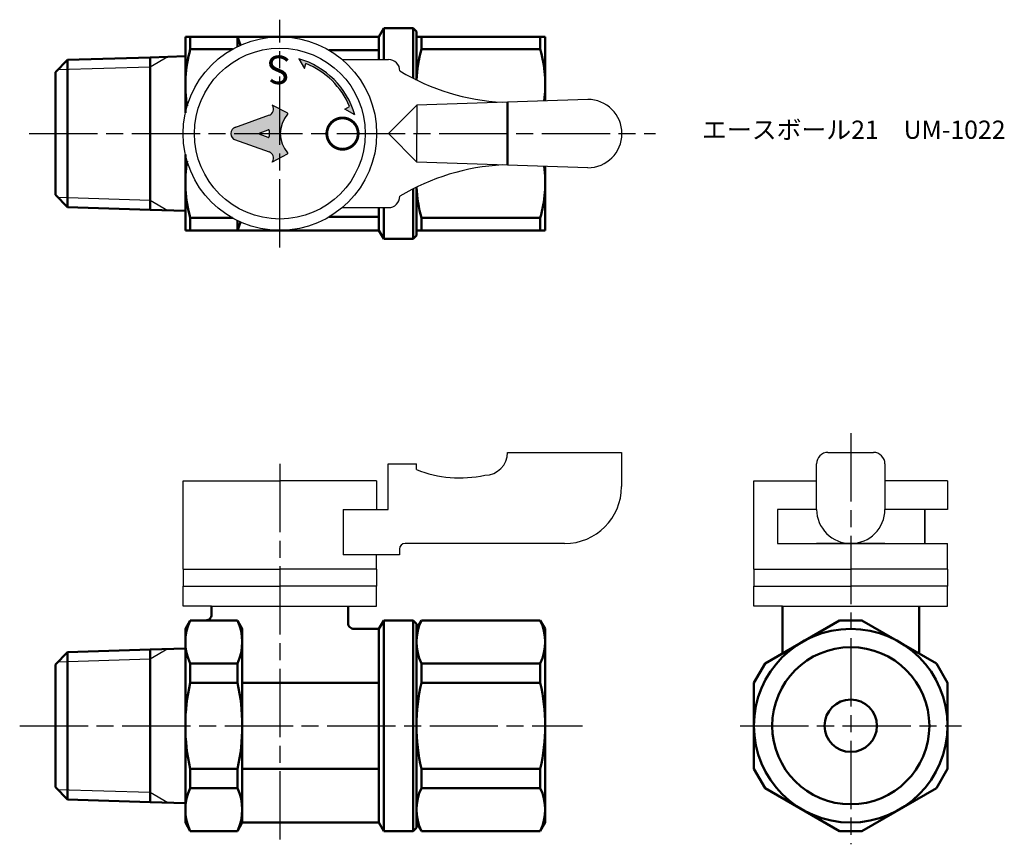
# Model space of a CAD drawing. Units: millimetres. Extents: x 230.2 to 316.7, y 187.6 to 260.
import ezdxf

# ---------------------------------------------------------------- set-up
doc = ezdxf.new("R2010")
doc.units = ezdxf.units.MM
doc.header["$LTSCALE"] = 0.5
doc.linetypes.add('AM_ISO08W050', pattern=[18, 12, -1.5, 3, -1.5])
for name, color, linetype, lineweight in [('AM_0', 7, 'Continuous', 50), ('AM_4', 3, 'Continuous', 25), ('AM_7', 4, 'AM_ISO08W050', 25), ('AM_8', 1, 'Continuous', 25)]:
    doc.layers.add(name, color=color, linetype=linetype, lineweight=lineweight)
doc.styles.get("Standard").update_dxf_attribs({"font": 'ISOCP.SHX', "bigfont": 'EXTFONT.SHX'})
doc.styles.add('ｽﾀｲﾙ1', font='txt')

msp = doc.modelspace()

# ---------------------------------------------------------------- hatches: boundary and pattern name
at = {"layer": 'AM_8'}
h = msp.add_hatch(color=256, dxfattribs=at)
edge = h.paths.add_edge_path()
edge.add_line((258.7520446424784, 252.1081964330723), (259.6165032561285, 251.6054924393681))
edge.add_arc((252.6838835315109, 249.604589573552), 7.21559620021719, 376.0992752469219, 433.729129886271)
edge.add_line((254.7055398638083, 256.5311857216374), (255.2028309868975, 255.6636019856806))
edge.add_line((255.2028309868975, 255.6636019856806), (255.3221783710872, 256.1035088012986))
edge.add_arc((252.7213997491426, 249.6045896173392), 6.999999999999993, 383.0368536296625, 428.18938768738235, ccw=False)
edge.add_line((259.1631731156754, 252.3438515424256), (258.7520446424784, 252.1081964330723))
h = msp.add_hatch(color=256, dxfattribs=at)
edge = h.paths.add_edge_path()
edge.add_line((252.3986271541826, 247.5029173335296), (252.3740119244877, 247.4581939780667))
edge.add_line((252.3740119244877, 247.4581939780667), (253.6903537417, 248.1486063670989))
edge.add_ellipse((253.6590064820433, 248.2143716710289), major_axis=(-8.92547865e-08, 0.0735278876175552), ratio=0.9533039403448734, start_angle=205.4848953056053, end_angle=314.3283709577604)
edge.add_ellipse((255.4441447044336, 249.9581458838709), major_axis=(-3.0168113181e-06, 2.485242601473315), ratio=0.9533039403449393, start_angle=45.671629042226925, end_angle=134.328370957773, ccw=False)
edge.add_ellipse((253.6590022485482, 251.7019157627847), major_axis=(-8.92547901e-08, 0.0735278876175434), ratio=0.9533039403449532, start_angle=225.6716290422102, end_angle=334.5151046943656)
edge.add_line((253.6903493485411, 251.7676811428186), (252.3740058551631, 252.4580903360603))
edge.add_line((252.3740058551632, 252.4580903360604), (252.3946461442818, 252.4219771353211))
edge.add_ellipse((251.9137048604175, 252.1195094222616), major_axis=(7.140381715e-07, -0.5882231009404385), ratio=0.9533039403449389, start_angle=18.003642329751074, end_angle=122.1660370163832, ccw=False)
edge.add_line((252.0946466836853, 251.5627504839422), (249.0404847855413, 250.4705536531147))
edge.add_ellipse((249.2679496824093, 249.9581383866491), major_axis=(-6.861460702e-07, 0.5652456360599559), ratio=0.9533039403449493, start_angle=23.93671648028057, end_angle=156.0632835197336)
edge.add_line((249.0404860295737, 249.4457225679501), (252.0939388470951, 248.353787672105))
edge.add_ellipse((251.9129983755162, 247.7970282945004), major_axis=(-7.140382253e-07, 0.5882231009404342), ratio=0.9533039403449393, start_angle=238.79960946418828, end_angle=341.99635767024546, ccw=False)
edge = h.paths.add_edge_path(flags=16)
edge.add_line((251.2971395577244, 250.0273851450562), (251.9999610549659, 250.2906890012019))
edge.add_ellipse((252.0235364452492, 250.2214447363332), major_axis=(-8.92548091e-08, 0.0735278876175546), ratio=0.953303940344881, start_angle=269.99999999997146, end_angle=378.80194711607317, ccw=False)
edge.add_line((252.0936308702403, 250.2214448214201), (252.0936315094821, 249.6948388124239))
edge.add_ellipse((252.023537084491, 249.6948387273369), major_axis=(8.92547136e-08, -0.0735278876175562), ratio=0.9533039403448603, start_angle=-18.801947321461, end_angle=90.00000000004582, ccw=False)
edge.add_line((251.999961862072, 249.6255944053247), (251.2971397258344, 249.8888965581752))
edge.add_ellipse((251.3207149481305, 249.9581408802335), major_axis=(-8.92547724e-08, 0.073527887617554), ratio=0.9533039403448889, start_angle=18.80194721880332, end_angle=161.1980527811968, ccw=False)

# ---------------------------------------------------------------- linework, layer by layer
at = {"linetype": 'Continuous'}
for p, q in [((253.0599865427455, 257.1737039291152), (253.0599865427455, 257.1737039291152)), ((255.2028309868975, 255.6636019856806), (255.3221783710872, 256.1035088012986)), ((258.5146834720589, 256.4581252895834), (262.5749452039029, 256.4581302182947)), ((280.0749494525052, 252.9581514613735), (265.0749500594612, 252.4581332530229)), ((258.7520446424784, 252.1081964330723), (259.1631731156754, 252.3438515424256)), ((262.5749530941883, 249.9581302182996), (265.0749500594612, 252.4581332530229)), ((265.0749500594612, 252.4581332530229), (265.0749530941864, 249.9581332530247)), ((262.5749530941883, 249.958155709991), (265.0749500594612, 247.4581526752677)), ((265.0749500594612, 247.4581526752677), (265.0749530941864, 249.9581526752658)), ((283.0749530941732, 249.9956956440195), (283.0749530941732, 249.9956956440195)), ((283.0749530941732, 249.920590284271), (283.0749530941732, 249.920590284271)), ((280.0749494525052, 246.958134466917), (265.0749500594612, 247.4581526752677)), ((258.514683472059, 243.4581606387071), (262.5749452039029, 243.4581557099958)), ((273.0374369221042, 221.9690483520661), (283.0374369221042, 221.9690483520661)), ((283.0374369221042, 221.9690483520661), (283.0374369221042, 218.9690483520661)), ((283.0374369221042, 221.9690483520661), (283.0374369221042, 218.9690483520661)), ((262.5374369221042, 216.9690483520661), (262.5374369221042, 220.9690483520661)), ((262.5374369221044, 220.9690483520661), (265.0374369221044, 220.9690483520661)), ((265.0374369221044, 220.4690483520661), (265.0374369221044, 220.9690483520661)), ((244.5374369221042, 219.4690483520661), (253.0374369221042, 219.4690483520661)), ((244.5374369221042, 211.7190483520661), (244.5374369221042, 219.4690483520661)), ((261.5374369221042, 219.4690483520661), (253.0374369221042, 219.4690483520661)), ((261.5374369221042, 219.4690483520661), (261.5374369221042, 216.9690483520661)), ((294.6680604874125, 219.4690483520661), (300.1680647360278, 219.4690483520661)), ((294.6680604874125, 211.7190483520661), (294.6680604874125, 219.4690483520661)), ((311.6680604874125, 219.4690483520661), (306.1680817304886, 219.4690483520661)), ((311.6680604874125, 219.4690483520661), (311.6680604874125, 216.9690483520661)), ((258.6025923201368, 216.9690483520661), (262.5374369221042, 216.9690483520661)), ((278.0374369221042, 213.9690483520661), (264.0374369221042, 213.9690483520661)), ((311.6680604874125, 211.7190483520661), (311.6680604874125, 213.9690483520661)), ((263.5374369221042, 212.9690483520661), (258.6025923201368, 212.9690483520661)), ((261.5374369221042, 211.7190483520661), (261.5374369221042, 212.9690483520661)), ((263.5374369221042, 213.4690483520661), (263.5374369221042, 212.9690483520661)), ((244.5374369221042, 211.7190483520661), (253.0374369221042, 211.7190483520661)), ((261.5374369221042, 211.7190483520661), (253.0374369221042, 211.7190483520661)), ((294.6680604874125, 211.7190483520661), (303.1680604874125, 211.7190483520661)), ((311.6680604874125, 211.7190483520661), (303.1680604874125, 211.7190483520661)), ((244.5374369221042, 210.2190483520661), (253.0374369221042, 210.2190483520661)), ((244.5374369221042, 208.4690483520661), (244.5374369221042, 210.2190483520661)), ((261.5374369221042, 210.2190483520661), (253.0374369221042, 210.2190483520661)), ((261.5374369221042, 208.4690483520661), (261.5374369221042, 210.2190483520661)), ((294.6680604874125, 210.2190483520661), (303.1680604874125, 210.2190483520661)), ((294.6680604874125, 208.4690483520661), (294.6680604874125, 210.2190483520661)), ((311.6680604874125, 210.2190483520661), (303.1680604874125, 210.2190483520661)), ((311.6680604874125, 208.4690483520661), (311.6680604874125, 210.2190483520661)), ((247.037436922104, 208.4690483520661), (244.5374369221042, 208.4690483520661)), ((259.0374369221043, 208.4690483520661), (261.5374369221042, 208.4690483520661)), ((297.1680604874123, 208.4690483520661), (294.6680604874125, 208.4690483520661)), ((309.1680604874126, 208.4690483520661), (311.6680604874125, 208.4690483520661))]:
    msp.add_line(p, q, dxfattribs=at)
for p, q in [((254.7055398638083, 256.5311857216373), (255.2028309868975, 255.6636019856806)), ((253.6903493485411, 251.7676811428186), (252.3740058551631, 252.4580903360603)), ((252.3740058551631, 252.4580903360603), (252.3946461442817, 252.4219771353211)), ((259.6165032561286, 251.6054924393681), (258.7520446424784, 252.1081964330723)), ((252.0946466836853, 251.5627504839422), (249.0404847855413, 250.4705536531147)), ((251.2971395577244, 250.0273851450562), (251.9999610549659, 250.2906890012018)), ((251.9999618620719, 249.6255944053247), (251.2971397258343, 249.8888965581751)), ((252.0936308702403, 250.2214448214201), (252.0936315094821, 249.6948388124239)), ((249.0404860295736, 249.4457225679501), (252.093938847095, 248.3537876721051)), ((253.6903537417, 248.148606367099), (252.3740119244876, 247.4581939780667)), ((252.3740119244876, 247.4581939780667), (252.3986271541826, 247.5029173335296)), ((301.1680647360277, 221.9690483520661), (305.1680817304886, 221.9690483520661)), ((300.1680647360278, 216.9690483520661), (300.1680647360278, 220.9690483520661)), ((306.1680817304886, 220.9690483520661), (306.1680817304886, 216.9690483520661)), ((258.6025923201368, 216.9690483520661), (258.6025923201368, 212.9690483520661)), ((296.7431938032129, 216.9690483520661), (296.7431938032129, 213.9690483520661)), ((300.1680647360278, 216.9690483520661), (296.7431938032129, 216.9690483520661)), ((309.6680580230711, 216.9690483520661), (306.1680817304886, 216.9690483520661)), ((309.6680580230711, 213.9690483520661), (309.6680580230711, 216.9690483520661)), ((311.6680604874125, 216.9690483520661), (309.6680580230711, 216.9690483520661)), ((309.6680580230711, 216.9690483520661), (309.6680580230711, 213.9690483520661)), ((296.7431938032129, 213.9690483520661), (309.6680580230711, 213.9690483520661)), ((306.1680817304886, 213.9690483520661), (300.1680647360278, 213.9690483520661)), ((309.6680580230711, 213.9690483520661), (311.6680604874125, 213.9690483520661)), ((244.5374369221042, 211.7190483520661), (244.5374369221042, 210.2190483520661)), ((261.5374369221042, 211.7190483520661), (261.5374369221042, 210.2190483520661)), ((294.6680604874125, 211.7190483520661), (294.6680604874125, 210.2190483520661)), ((311.6680604874125, 211.7190483520661), (311.6680604874125, 210.2190483520661)), ((247.037436922104, 208.4690483520661), (259.0374369221043, 208.4690483520661)), ((297.1680604874123, 208.4690483520661), (309.1680604874126, 208.4690483520661))]:
    msp.add_line(p, q)
at = {"linetype": 'Continuous', "const_width": 0.25}
msp.add_lwpolyline([(258.5374385911975, 248.5831519165855, 1), (258.5374352529998, 251.3331519165835, 1)], format="xyb", close=True, dxfattribs=at)
at = {"linetype": 'Continuous'}
for centre, radius in [((253.0374369221042, 249.9581429641453), 8.5), ((253.0374369221041, 249.9581429641453), 7.5)]:
    msp.add_circle(centre, radius, dxfattribs=at)
for centre, radius, start, end in [((252.6838835315109, 249.604589573552), 7.21559620021719, 16.09927524692111, 73.72912988627131), ((301.1680647360277, 220.9690483520661), 1, 90, 180), ((305.1680817304886, 220.9690483520661), 1, 0, 90)]:
    msp.add_arc(centre, radius, start, end)
for centre, radius, start, end in [((252.7213997491426, 249.6045896173392), 7, 23.03685362966286, 68.1893876873835), ((262.5749464177929, 255.4581302182955), 1, 6.95507779703e-05, 90.000069550778), ((273.5749262368624, 272.0831435710741), 19.40078928806766, 238.9730027908656, 267.0454897267187), ((280.0749530941754, 249.9581514613757), 3, 6.95507779703e-05, 90.000069550778), ((280.0749530941754, 249.9581344669148), 3, 269.999930449222, 359.999930449222), ((273.5749262368624, 227.8331423572165), 19.40078928806766, 92.95451027328134, 121.0269972091343), ((262.5749464177929, 244.458155709995), 1, 269.999930449222, 359.999930449222), ((271.0374369221042, 221.9690483520661), 2, 270, 0), ((268.8499369221043, 229.9690483520661), 10.23646209634947, 248.133629340224, 282.3390872783254), ((278.0374369221042, 218.9690483520661), 5, 270, 0), ((303.1680647360277, 216.9690483520661), 3, 179.999930449222, 269.999930449222), ((303.1680817304886, 216.9690483520661), 3, 270.000069550778, 6.95507779703e-05), ((264.0374369221042, 213.4690483520661), 0.5, 90, 180)]:
    msp.add_arc(centre, radius, start, end, dxfattribs=at)
for centre, major_axis, ratio, start_param, end_param in [((251.9137048604175, 252.1195094222616), (7.140381773e-07, -0.5882231009404308), 0.9533039403449464, 0.3285531705514608, 2.110876526947248), ((255.4441447044335, 249.9581458838709), (3.0168112566e-06, -2.485242601473318), 0.953303940344945, 3.962594650554286, 5.462183310215122), ((253.6590022485482, 251.7019157627847), (-8.92548069e-08, 0.0735278876175513), 0.9533039403449665, 3.962594650553778, 5.819537698178287), ((249.2679496824093, 249.9581383866491), (-6.8614611e-07, 0.5652456360599548), 0.9533039403449507, 0.2213144423477107, 2.920278211241923), ((251.3207149481305, 249.9581408802335), (8.92547724e-08, -0.0735278876175534), 0.9533039403448885, 3.484616594010533, 5.940161366758846), ((252.0235364452491, 250.2214447363332), (-8.92548091e-08, 0.073527887617554), 0.9533039403448808, 4.712388980384213, 6.62620924573893), ((252.0235370844909, 249.6948387273369), (8.9254767e-08, -0.0735278876175558), 0.9533039403448575, -0.3430239422815355, 1.570796326795022), ((251.9129983755161, 247.7970282945004), (-7.140381909e-07, 0.58822310094043), 0.9533039403449411, 4.188790204786369, 5.954632136628113), ((253.6590064820433, 248.2143716710289), (-8.9254787e-08, 0.0735278876175548), 0.9533039403448611, 3.605240262590422, 5.462183310214919)]:
    msp.add_ellipse(centre, major_axis=major_axis, ratio=ratio, start_param=start_param, end_param=end_param)
at = {"layer": 'AM_0'}
for p, q in [((262.1717744894014, 259.2081429641453), (261.7387617875091, 258.4581429641453)), ((264.7389253374829, 259.2081429641453), (262.1717744894014, 259.2081429641453)), ((264.2389253374829, 259.2081429641453), (262.1717744894014, 259.2081429641453)), ((262.1717744894014, 259.2081429641453), (262.1717744894014, 256.4581297288898)), ((264.7389253374829, 259.2081429641453), (264.7389253374829, 254.8113251055458)), ((264.7389253374829, 259.2081429641453), (265.0389253374829, 258.9081429641453)), ((265.0389253374829, 254.6611082810802), (265.0389253374829, 258.9081429641453)), ((261.7387617875091, 258.4581429641453), (244.7374369221036, 258.4581429641453)), ((244.7374369221036, 258.4581429641453), (244.7374369221036, 251.7911732421248)), ((244.7374369221036, 251.791173242125), (244.7374369221036, 258.4581429407315)), ((245.1704496239958, 257.3679491056726), (245.1704496239958, 258.4581429407315)), ((249.3044242202115, 258.4581429641453), (249.3044242202115, 257.5945436979666)), ((249.3044242202115, 258.4581429641453), (249.5733088344408, 257.7202184979353)), ((261.7387617875091, 256.45812920326), (261.7387617875091, 258.4581429641453)), ((265.0389253374829, 258.4581429641453), (276.3389253374829, 258.4581429641453)), ((265.4719380393751, 257.3679491290864), (265.4719380393751, 258.4581429641453)), ((275.9059126355908, 258.4581429641453), (275.9059126355908, 257.3679491290864)), ((276.3389253374829, 258.4581429641453), (276.3389253374829, 252.8336127840443)), ((248.8727313385124, 257.3679491290864), (245.1704496239958, 257.3679491290864)), ((261.7387617875091, 257.2697868812892), (257.3721645062659, 257.2697868812892)), ((275.9059126355907, 257.367949129087), (265.4719380393751, 257.3679491290864)), ((233.337436922104, 255.3488210783034), (234.3809921490916, 256.425498510874)), ((241.6374369221042, 256.6522737424504), (234.3809921490916, 256.425498510874)), ((234.3809921490916, 256.425498510874), (234.3809921490916, 243.4907874174164)), ((244.7374369221041, 256.7491535837333), (241.6374369221042, 256.6522737424504)), ((241.6374369221042, 256.6522737424504), (241.6374369221042, 243.26401218584)), ((233.337436922104, 255.3488210783034), (233.337436922104, 244.5674648499871)), ((273.0374369221042, 247.1927267701893), (273.0374369221042, 252.7235591581013)), ((244.7374369221036, 241.4581429407316), (244.7374369221036, 248.125112662752)), ((244.7374369221034, 248.1251126861667), (244.7374369221034, 241.4581429641454)), ((276.3389253374829, 247.0826731442462), (276.3389253374829, 241.4581429641453)), ((264.7389253374829, 245.1049608227448), (264.7389253374829, 240.7081429641453)), ((265.0389253374829, 241.0081429641453), (265.0389253374829, 245.2551776472104)), ((234.3809921490916, 243.4907874174164), (233.337436922104, 244.5674648499871)), ((234.3809921490916, 243.4907874174164), (241.6374369221042, 243.26401218584)), ((241.6374369221042, 243.26401218584), (244.737436922104, 243.1671323445573)), ((261.7387617875091, 242.6464990470014), (261.7387617875091, 243.4581567250305)), ((262.1717744894014, 243.4581561994007), (262.1717744894014, 240.7081429641453)), ((245.1704496239958, 242.5483367992042), (248.8727313385123, 242.5483367992042)), ((245.1704496239958, 241.4581429407316), (245.1704496239958, 242.5483367757905)), ((249.3044242202115, 242.3217422303238), (249.3044242202115, 241.4581429641453)), ((249.5733088344408, 242.1960674303552), (249.3044242202115, 241.4581429641453)), ((257.372164506266, 242.6464990470014), (261.7387617875091, 242.6464990470014)), ((261.7387617875091, 241.4581429641453), (261.7387617875091, 242.6464990470014)), ((265.4719380393751, 242.5483367992042), (275.9059126355908, 242.5483367992043)), ((265.4719380393751, 241.4581429641453), (265.4719380393751, 242.5483367992042)), ((275.9059126355908, 242.5483367992042), (275.9059126355908, 241.4581429641453)), ((244.7374369221036, 241.4581429641453), (261.7387617875091, 241.4581429641453)), ((261.7387617875091, 241.4581429641453), (262.1717744894014, 240.7081429641453)), ((265.0389253374829, 241.4581429641453), (276.3389253374829, 241.4581429641453)), ((262.1717744894014, 240.7081429641453), (264.7389253374829, 240.7081429641453)), ((264.7389253374829, 240.7081429641453), (265.0389253374829, 241.0081429641453)), ((247.0374369221042, 207.7190483520661), (247.0374369221042, 208.4690483520661)), ((259.0374369221042, 206.969048352066), (259.0374369221042, 208.4690483520661)), ((297.1680604874124, 208.4019016208155), (297.1680604874125, 204.3199013131519)), ((309.1680604874126, 208.4019016208155), (309.1680604874125, 204.3199013131519)), ((245.170449623996, 207.219048352066), (244.7374369221036, 206.469048352066)), ((245.170449623996, 207.219048352066), (249.3044242202119, 207.219048352066)), ((249.3044242202119, 207.219048352066), (249.737436922104, 206.4690483520663)), ((261.738761787509, 206.469048352066), (262.1717744894012, 207.219048352066)), ((262.1717744894012, 207.2190483520661), (264.7389253374829, 207.2190483520661)), ((262.1717744894012, 207.219048352066), (262.1732629047803, 188.7190483520661)), ((264.7389253374829, 207.2190483520659), (265.0389253374829, 206.9190483520659)), ((264.7389253374829, 207.2190483520661), (264.7389253374829, 188.719048352066)), ((265.0389253374829, 206.469048352066), (265.4719380393749, 207.2190483520661)), ((265.0389253374829, 206.919048352066), (265.0389253374829, 205.519048352066)), ((265.4719380393749, 207.2190483520661), (275.9059126355917, 207.2190483520636)), ((276.3389253374827, 206.4690483520655), (275.9059126355907, 207.2190483520655)), ((302.1895304574247, 207.2190483520661), (304.1465905174002, 207.2190483520661)), ((244.7374369221036, 206.469048352066), (244.7374369221036, 197.969048352066)), ((249.737436922104, 189.469048352066), (249.737436922104, 206.4690483520663)), ((259.5374369221042, 206.469048352066), (261.738761787509, 206.469048352066)), ((261.738761787509, 206.469048352066), (261.738761787509, 189.469048352066)), ((265.0389253374829, 206.469048352066), (265.0389253374829, 197.969048352066)), ((276.3389253374828, 206.4690483520659), (276.3389253374828, 197.9690483520658)), ((233.337436922104, 203.3597264662242), (234.3809921490916, 204.4364038987948)), ((241.6374369221042, 204.6631791303712), (234.3809921490916, 204.4364038987948)), ((234.3809921490916, 204.4364038987948), (234.3809921490916, 191.5016928053371)), ((244.7374369221041, 204.760058971654), (241.6374369221042, 204.6631791303712)), ((241.6374369221042, 204.6631791303712), (241.6374369221042, 191.2749175737607)), ((233.337436922104, 203.3597264662242), (233.337436922104, 192.5783702379078)), ((245.1704496239958, 203.4414802164013), (249.3044242202119, 203.4414802164013)), ((245.1704496239957, 203.4414802164013), (245.1704496239955, 201.7466164877308)), ((249.3044242202119, 203.4414802164013), (249.3044242202119, 201.7466164877307)), ((265.471938039375, 203.4414802164013), (275.9059126355907, 203.4414802164013)), ((265.471938039375, 203.4414802164013), (265.471938039375, 201.7466164877307)), ((265.471938039375, 203.4414802164013), (265.471938039375, 201.7466164877307)), ((275.9059126355907, 203.4414802164012), (275.9059126355907, 201.7466164877306)), ((275.9059126355907, 203.4414802164012), (275.9059126355907, 201.7466164877306)), ((294.6680604874126, 201.7466164877307), (295.6465905174003, 203.4414802164013)), ((311.6680604874123, 201.7466164877307), (310.6895304574246, 203.4414802164013)), ((245.1704496239958, 201.7466164877315), (249.3044242202119, 201.7466164877308)), ((249.737436922104, 201.7466164877307), (261.738761787509, 201.7466164877307)), ((265.471938039375, 201.7466164877307), (275.9059126355907, 201.7466164877304)), ((244.7374369221034, 197.969048352066), (244.7374369221034, 189.469048352066)), ((265.0389253374829, 189.4690483520661), (265.0389253374829, 197.969048352066)), ((276.3389253374827, 189.4690483520659), (276.3389253374828, 197.9690483520658)), ((245.1704496239957, 192.4966164877307), (245.1704496239955, 194.1914802164013)), ((245.1704496239958, 194.1914802164031), (249.3044242202119, 194.1914802164013)), ((249.3044242202119, 192.4966164877307), (249.3044242202119, 194.1914802164013)), ((249.737436922104, 194.1914802164016), (261.738761787509, 194.1914802164016)), ((265.471938039375, 194.1914802164013), (275.9059126355907, 194.1914802164025)), ((265.471938039375, 192.4966164877307), (265.471938039375, 194.1914802164013)), ((265.471938039375, 192.4966164877307), (265.471938039375, 194.1914802164013)), ((275.9059126355907, 192.4966164877305), (275.9059126355907, 194.1914802164012)), ((275.9059126355907, 192.4966164877305), (275.9059126355907, 194.1914802164012)), ((294.6680604874126, 194.1914802164013), (295.6465905174003, 192.4966164877307)), ((311.6680604874123, 194.1914802164013), (310.6895304574246, 192.4966164877307)), ((234.3809921490916, 191.5016928053371), (233.337436922104, 192.5783702379078)), ((245.1704496239958, 192.4966164877313), (249.3044242202118, 192.496616487731)), ((265.471938039375, 192.4966164877307), (275.9059126355906, 192.4966164877307)), ((234.3809921490916, 191.5016928053371), (241.6374369221042, 191.2749175737607)), ((241.6374369221042, 191.2749175737607), (244.737436922104, 191.178037732478)), ((265.0389253374829, 189.0190483520661), (265.0389253374829, 190.419048352066)), ((245.1704496239956, 188.7190483520661), (244.7374369221034, 189.4690483520661)), ((249.3044242202119, 188.7190483520661), (249.737436922104, 189.469048352066)), ((249.737436922104, 189.469048352066), (261.7402502028881, 189.469048352066)), ((261.7402502028881, 189.469048352066), (262.1732629047803, 188.7190483520661)), ((265.0389253374829, 189.4690483520661), (265.471938039375, 188.719048352066)), ((276.3389253374827, 189.4690483520659), (275.9059126355907, 188.7190483520659)), ((245.1704496239958, 188.7190483520661), (249.3044242202119, 188.7190483520661)), ((262.1732629047803, 188.7190483520661), (264.7389253374829, 188.7190483520661)), ((264.7389253374829, 188.7190483520661), (265.0389253374829, 189.0190483520661)), ((265.471938039375, 188.719048352066), (269.6059126355906, 188.719048352066)), ((265.4719380393751, 188.719048352066), (275.9059126355907, 188.719048352066)), ((302.1895304574247, 188.7190483520659), (304.1465905174002, 188.7190483520659))]:
    msp.add_line(p, q, dxfattribs=at)
for points in [[(302.1895304574247, 207.2190483520661), (295.6465905174004, 203.4414802164015)], [(310.6895304574246, 203.4414802164015), (304.1465905174003, 207.2190483520661)], [(294.6680604874124, 201.7466164877304), (294.6680604874124, 194.1914802164015)], [(311.6680604874125, 194.1914802164016), (311.6680604874125, 201.7466164877306)], [(295.6465905174005, 192.4966164877304), (302.1895304574244, 188.7190483520659)], [(304.1465905174002, 188.7190483520659), (310.6895304574245, 192.4966164877305)]]:
    msp.add_lwpolyline(points, dxfattribs=at)
for centre, radius in [((303.1680604874125, 197.969048352066), 8.500000000000057), ((303.1680604874125, 197.9704128329056), 6.899317759580185), ((303.1680604874125, 197.9697305924858), 2.300000000000011)]:
    msp.add_circle(centre, radius, dxfattribs=at)
for centre, radius, start, end in [((256.4829064609296, 254.2081429407315), 11.74546953882602, 164.3938381908435, 189.0540966874786), ((276.7843948763089, 254.2081429641453), 11.74546953882608, 164.3938381908467, 177.8103339923492), ((264.593455798657, 254.2081429641453), 11.74546953882606, 353.2662140147916, 15.60616180915329), ((256.4829064609296, 245.7081429407315), 11.74546953882602, 170.9459033125213, 195.6061618091533), ((264.5934557986566, 245.7081429641453), 11.74546953882642, 344.3938381908467, 6.733785985208044), ((276.7843948763093, 245.7081429641453), 11.74546953882642, 182.1896660076507, 195.6061618091533), ((246.5374369221042, 207.719048352066), 0.4999999999999401, 269.9999999999935, 6.4e-15), ((249.0733435115523, 205.3302642842337), 4.335906589448533, 154.1755938766137, 205.8244061233867), ((245.4015303326555, 205.3302642842337), 4.335906589448533, 334.175593876613, 25.82440612338663), ((259.5374369221041, 206.969048352066), 0.4999999999999401, 180, 270.0000000000065), ((269.3748319269291, 205.3302642842337), 4.335906589446372, 154.1755938766, 205.8244061234003), ((272.0030187480365, 205.3302642842335), 4.335906589446372, 334.1755938765998, 25.82440612339996), ((261.4315442270533, 197.9690483520667), 16.69410730494968, 166.9217518469445, 193.0782481530592), ((233.0433296171493, 197.9690483520661), 16.69410730495471, 346.9217518469466, 13.07824815305345), ((281.733032642429, 197.9690483520661), 16.69410730494621, 166.9217518469405, 193.0782481530594), ((259.6448180325367, 197.969048352066), 16.69410730494621, 346.9217518469412, 13.07824815305879), ((249.073343511552, 190.6078324198983), 4.335906589448533, 154.1755938766125, 205.8244061233874), ((245.4015303326555, 190.6078324198983), 4.335906589448533, 334.1755938766125, 25.82440612338754), ((269.3748319269291, 190.6078324198983), 4.335906589446372, 154.1755938766011, 205.8244061233988), ((272.0030187480365, 190.6078324198982), 4.335906589446372, 334.175593876601, 25.82440612339907)]:
    msp.add_arc(centre, radius, start, end, dxfattribs=at)
at = {"layer": 'AM_4'}
for p, q in [((243.2049191158298, 256.7012600089478), (241.6374369221042, 255.7962737424504)), ((241.6374369221042, 255.7962737424504), (233.5254098536766, 255.542760227976)), ((233.5254098536766, 244.3735257003145), (241.6374369221042, 244.12001218584)), ((241.6374369221042, 244.12001218584), (243.2049191158298, 243.2150259193427)), ((243.2049191158298, 204.7121653968686), (241.6374369221042, 203.8071791303711)), ((241.6374369221042, 203.8071791303711), (233.5254098536766, 203.5536656158968)), ((233.5254098536766, 192.3844310882352), (241.6374369221042, 192.1309175737608)), ((241.6374369221042, 192.1309175737608), (243.2049191158298, 191.2259313072634))]:
    msp.add_line(p, q, dxfattribs=at)
at = {"layer": 'AM_7'}
for p, q in [((253.0374369221042, 239.9581429641453), (253.0374369221042, 259.9581429641453)), ((231.0274088208763, 249.9581429379084), (286.0074515926604, 249.9581429647646)), ((303.1680604874125, 223.6524977489613), (303.1680604874125, 187.5618535040356)), ((253.0374369221042, 220.9690483520661), (253.0374369221042, 187.969048352066)), ((230.1915131827111, 197.969048352066), (279.6170495356757, 197.969048352066)), ((293.4491167832755, 197.9697305924858), (312.8870041915495, 197.9697305924858))]:
    msp.add_line(p, q, dxfattribs=at)

# ---------------------------------------------------------------- texts
at = {"layer": 'AM_0', "color": 1, "linetype": 'ByBlock', "style": 'ｽﾀｲﾙ1'}
msp.add_text('S', height=2.5, rotation=179.8209433899071, dxfattribs=at).set_placement((253.9756029814194, 256.7995523739505))
at = {"layer": 'AM_0', "insert": (290.1077162620186, 251.097621885416), "char_height": 1.6, "attachment_point": 1}
msp.add_mtext_dynamic_manual_height_columns('{\\fMS Gothic|b0|i0|c128|p49;エースボール21\u3000UM-1022}', width=25.24571722292808, gutter_width=7.5, heights=[0], dxfattribs=at)

doc.saveas('drawing.dxf')
